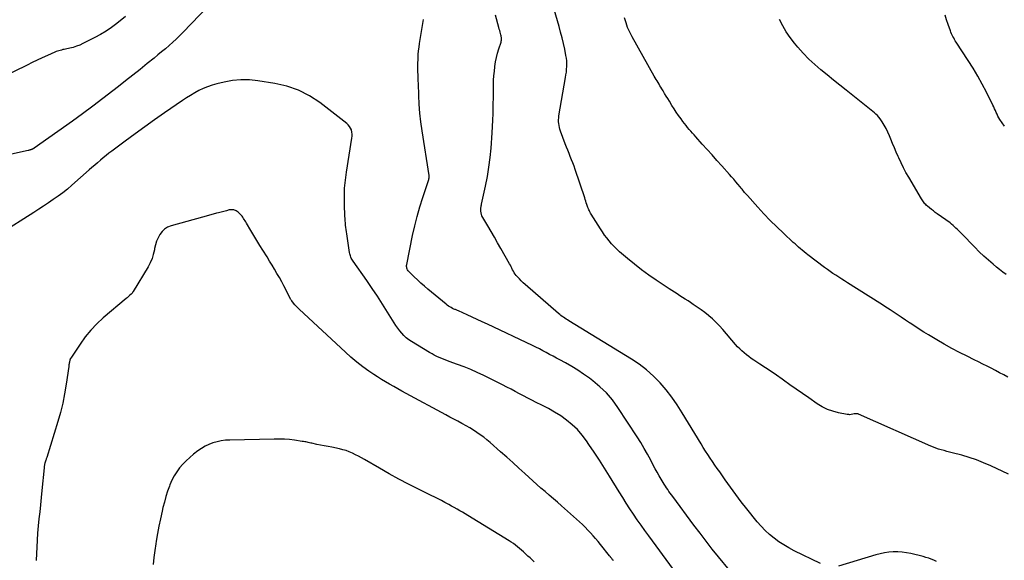
# Model space of a CAD drawing. Units: feet. Extents: x 2025000 to 2030031, y 575000 to 580000.
# Drawn here: x 2025138 to 2025338, y 577092 to 577203 of the extents above; entities that cross this region are included whole.
import ezdxf

# ---------------------------------------------------------------- set-up
doc = ezdxf.new("R2010")
doc.units = ezdxf.units.FT
doc.header["$LTSCALE"] = 100
doc.header["$MEASUREMENT"] = 0
doc.layers.add('CONTOUR INDEX', color=32, linetype='Continuous', lineweight=25)
doc.layers.add('CONTOUR INTERMEDIATE', color=40, linetype='Continuous', lineweight=25)

msp = doc.modelspace()

# ---------------------------------------------------------------- linework, layer by layer
at = {"layer": 'CONTOUR INDEX', "flags": 128}
for points, elevation in [([(2025177.65, 577207.16), (2025170.88, 577200.07), (2025170.19, 577199.36), (2025169.48, 577198.66), (2025168.75, 577197.99), (2025168.01, 577197.33), (2025167.25, 577196.68), (2025166.49, 577196.04), (2025165.73, 577195.4), (2025164.96, 577194.77), (2025163.57, 577193.65), (2025162.1, 577192.46), (2025160.63, 577191.28), (2025159.15, 577190.11), (2025157.66, 577188.94), (2025156.56, 577188.08), (2025154.52, 577186.5), (2025152.45, 577184.94), (2025150.37, 577183.41), (2025148.27, 577181.9), (2025140.51, 577176.39), (2025140.47, 577176.36), (2025140.42, 577176.33), (2025140.38, 577176.3), (2025140.33, 577176.27), (2025140.28, 577176.24), (2025140.23, 577176.21), (2025140.18, 577176.19), (2025140.13, 577176.16), (2025140.07, 577176.14), (2025139.99, 577176.1), (2025139.9, 577176.07), (2025139.82, 577176.04), (2025139.73, 577176.02), (2025139.68, 577176), (2025139.56, 577175.98), (2025139.45, 577175.95), (2025139.34, 577175.92), (2025139.22, 577175.9), (2025135.24, 577175.04)], 860), ([(2025338.5, 577180.85), (2025337.6, 577182.23), (2025337.38, 577182.58), (2025337.18, 577182.93), (2025337, 577183.3), (2025336.83, 577183.68), (2025336.67, 577184.05), (2025336.5, 577184.43), (2025336.33, 577184.8), (2025336.15, 577185.17), (2025334.84, 577187.78), (2025333.97, 577189.44), (2025333.07, 577191.07), (2025332.11, 577192.68), (2025331.11, 577194.26), (2025328.65, 577198.04), (2025328.48, 577198.31), (2025328.31, 577198.59), (2025328.15, 577198.88), (2025327.99, 577199.16), (2025327.85, 577199.45), (2025327.71, 577199.75), (2025327.59, 577200.05), (2025327.48, 577200.36), (2025327.04, 577201.64), (2025326.71, 577202.59), (2025326.4, 577203.54)], 880), ([(2025282.38, 577090.16), (2025280.16, 577092.89), (2025278.88, 577094.48), (2025277.62, 577096.09), (2025276.38, 577097.71), (2025275.15, 577099.34), (2025270.8, 577105.2), (2025270.54, 577105.55), (2025270.29, 577105.91), (2025270.04, 577106.26), (2025269.79, 577106.62), (2025269.55, 577106.98), (2025269.31, 577107.34), (2025269.08, 577107.71), (2025268.85, 577108.08), (2025268.45, 577108.75), (2025268.03, 577109.46), (2025267.63, 577110.18), (2025267.23, 577110.9), (2025266.84, 577111.63), (2025266.33, 577112.62), (2025265.67, 577113.83), (2025264.99, 577115.04), (2025264.28, 577116.22), (2025263.54, 577117.39), (2025259.61, 577123.42), (2025258.5, 577124.93), (2025257.3, 577126.36), (2025255.96, 577127.65), (2025254.52, 577128.85), (2025253.81, 577129.38), (2025252.63, 577130.22), (2025251.43, 577131.03), (2025250.2, 577131.78), (2025248.94, 577132.49), (2025247.78, 577133.11), (2025247.08, 577133.48), (2025246.39, 577133.86), (2025245.69, 577134.24), (2025245, 577134.62), (2025244.31, 577135), (2025243.61, 577135.37), (2025242.9, 577135.72), (2025242.19, 577136.07), (2025232.98, 577140.42), (2025231.94, 577140.9), (2025230.91, 577141.38), (2025229.88, 577141.86), (2025228.84, 577142.33), (2025227.06, 577143.12), (2025226.91, 577143.19), (2025226.76, 577143.25), (2025226.61, 577143.32), (2025226.46, 577143.38), (2025226.31, 577143.44), (2025226.16, 577143.51), (2025226.01, 577143.58), (2025225.86, 577143.65), (2025225.59, 577143.8), (2025225.32, 577143.95), (2025225.05, 577144.12), (2025224.79, 577144.3), (2025224.55, 577144.49), (2025220.86, 577147.56), (2025220.13, 577148.18), (2025219.42, 577148.81), (2025218.72, 577149.46), (2025218.03, 577150.12), (2025216.94, 577151.2), (2025216.81, 577151.34), (2025216.71, 577151.49), (2025216.62, 577151.66), (2025216.56, 577151.83), (2025216.52, 577152.02), (2025216.49, 577152.21), (2025216.5, 577152.39), (2025216.52, 577152.58), (2025217.72, 577158.52), (2025218.15, 577160.49), (2025218.63, 577162.44), (2025219.18, 577164.37), (2025219.78, 577166.29), (2025221.01, 577169.99), (2025221.03, 577170.05), (2025221.04, 577170.11), (2025221.06, 577170.17), (2025221.08, 577170.24), (2025221.09, 577170.3), (2025221.1, 577170.36), (2025221.1, 577170.42), (2025221.1, 577170.49), (2025221.1, 577170.51), (2025221.1, 577170.58), (2025221.09, 577170.65), (2025221.08, 577170.73), (2025221.07, 577170.8), (2025219.66, 577179.94), (2025219.42, 577181.74), (2025219.21, 577183.53), (2025219.08, 577185.33), (2025218.98, 577187.14), (2025218.9, 577189.55), (2025218.88, 577190.15), (2025218.86, 577190.76), (2025218.83, 577191.36), (2025218.81, 577191.97), (2025218.8, 577192.57), (2025218.8, 577193.18), (2025218.81, 577193.78), (2025218.82, 577194.39), (2025218.83, 577194.72), (2025218.88, 577195.48), (2025218.94, 577196.25), (2025219.03, 577197.01), (2025219.14, 577197.77), (2025219.95, 577202.68)], 860)]:
    msp.add_lwpolyline(points, dxfattribs=dict(at, elevation=elevation))
at = {"layer": 'CONTOUR INTERMEDIATE', "flags": 128}
for points, elevation in [([(2025339.35, 577109.76), (2025335.71, 577111.48), (2025334.27, 577112.11), (2025332.81, 577112.69), (2025331.31, 577113.19), (2025329.8, 577113.63), (2025327.86, 577114.14), (2025327.3, 577114.29), (2025326.74, 577114.44), (2025326.19, 577114.59), (2025325.63, 577114.74), (2025325.08, 577114.9), (2025324.53, 577115.08), (2025324, 577115.29), (2025323.46, 577115.51), (2025308.75, 577122.03), (2025308.64, 577122.07), (2025308.53, 577122.1), (2025308.42, 577122.12), (2025308.31, 577122.13), (2025308.19, 577122.13), (2025308.08, 577122.13), (2025307.97, 577122.11), (2025307.86, 577122.09), (2025307.54, 577122.01), (2025307.26, 577121.96), (2025306.99, 577121.93), (2025306.72, 577121.94), (2025306.44, 577121.97), (2025304.63, 577122.32), (2025303.48, 577122.62), (2025302.37, 577123.01), (2025301.31, 577123.53), (2025300.29, 577124.15), (2025298.57, 577125.34), (2025297.28, 577126.24), (2025296, 577127.14), (2025294.72, 577128.05), (2025293.45, 577128.96), (2025293.13, 577129.2), (2025292.02, 577129.99), (2025290.89, 577130.77), (2025289.75, 577131.53), (2025288.61, 577132.27), (2025287.33, 577133.09), (2025286.82, 577133.43), (2025286.33, 577133.78), (2025285.84, 577134.16), (2025285.37, 577134.55), (2025284.92, 577134.96), (2025284.48, 577135.38), (2025284.06, 577135.82), (2025283.65, 577136.28), (2025281.01, 577139.36), (2025280.34, 577140.1), (2025279.64, 577140.81), (2025278.91, 577141.49), (2025278.16, 577142.14), (2025278.11, 577142.18), (2025277.35, 577142.78), (2025276.58, 577143.37), (2025275.8, 577143.92), (2025275, 577144.46), (2025274.47, 577144.81), (2025273.93, 577145.16), (2025273.38, 577145.52), (2025272.83, 577145.87), (2025272.29, 577146.23), (2025271.74, 577146.59), (2025271.2, 577146.94), (2025270.65, 577147.3), (2025270.11, 577147.66), (2025267.46, 577149.4), (2025265.94, 577150.43), (2025264.45, 577151.51), (2025263, 577152.64), (2025261.59, 577153.82), (2025259.96, 577155.22), (2025259.39, 577155.73), (2025258.84, 577156.27), (2025258.33, 577156.83), (2025257.83, 577157.41), (2025257.36, 577158.02), (2025256.9, 577158.63), (2025256.47, 577159.26), (2025256.04, 577159.9), (2025254.14, 577162.92), (2025254.01, 577163.12), (2025253.89, 577163.34), (2025253.79, 577163.55), (2025253.68, 577163.77), (2025253.59, 577163.99), (2025253.5, 577164.22), (2025253.42, 577164.44), (2025253.35, 577164.67), (2025253.28, 577164.89), (2025253.17, 577165.22), (2025253.07, 577165.56), (2025252.96, 577165.89), (2025252.84, 577166.23), (2025250.89, 577172.02), (2025250.66, 577172.68), (2025250.42, 577173.34), (2025250.17, 577173.99), (2025249.9, 577174.65), (2025249.64, 577175.3), (2025249.38, 577175.95), (2025249.13, 577176.6), (2025248.88, 577177.26), (2025247.92, 577179.86), (2025247.8, 577180.23), (2025247.69, 577180.61), (2025247.61, 577181), (2025247.55, 577181.38), (2025247.51, 577181.78), (2025247.5, 577182.17), (2025247.53, 577182.56), (2025247.58, 577182.95), (2025248.94, 577190.78), (2025249.02, 577191.34), (2025249.1, 577191.91), (2025249.15, 577192.48), (2025249.19, 577193.05), (2025249.2, 577193.62), (2025249.18, 577194.19), (2025249.11, 577194.75), (2025249.02, 577195.32), (2025248.76, 577196.56), (2025248.5, 577197.73), (2025248.23, 577198.91), (2025247.93, 577200.07), (2025247.61, 577201.24), (2025246.3, 577205.82)], 868), ([(2025159.15, 577203.24), (2025157.33, 577201.81), (2025156.25, 577201.02), (2025155.15, 577200.27), (2025154, 577199.59), (2025152.83, 577198.95), (2025150.43, 577197.73), (2025149.78, 577197.43), (2025149.12, 577197.17), (2025148.44, 577196.96), (2025147.75, 577196.79), (2025146.9, 577196.61), (2025146.62, 577196.55), (2025146.35, 577196.49), (2025146.07, 577196.42), (2025145.79, 577196.35), (2025145.52, 577196.28), (2025145.25, 577196.19), (2025144.99, 577196.09), (2025144.73, 577195.98), (2025143.18, 577195.28), (2025142.14, 577194.81), (2025141.12, 577194.33), (2025140.09, 577193.84), (2025139.07, 577193.35), (2025133.9, 577190.79)], 864), ([(2025300.97, 577091.56), (2025295.61, 577094.15), (2025294.54, 577094.7), (2025293.5, 577095.31), (2025292.49, 577095.97), (2025291.51, 577096.68), (2025290.58, 577097.45), (2025289.69, 577098.26), (2025288.86, 577099.13), (2025288.07, 577100.04), (2025285.92, 577102.69), (2025284.78, 577104.14), (2025283.66, 577105.6), (2025282.57, 577107.1), (2025281.51, 577108.6), (2025280.4, 577110.23), (2025279.91, 577110.94), (2025279.43, 577111.65), (2025278.94, 577112.36), (2025278.46, 577113.07), (2025277.98, 577113.78), (2025277.51, 577114.5), (2025277.05, 577115.23), (2025276.6, 577115.96), (2025272.76, 577122.32), (2025271.73, 577123.93), (2025270.64, 577125.49), (2025269.46, 577126.99), (2025268.23, 577128.45), (2025266.9, 577129.81), (2025265.49, 577131.08), (2025263.99, 577132.23), (2025262.41, 577133.29), (2025249.62, 577141.13), (2025249.35, 577141.3), (2025249.07, 577141.47), (2025248.8, 577141.64), (2025248.53, 577141.82), (2025248.26, 577142), (2025248, 577142.19), (2025247.74, 577142.39), (2025247.49, 577142.6), (2025240.69, 577148.5), (2025240.28, 577148.87), (2025239.89, 577149.25), (2025239.51, 577149.65), (2025239.15, 577150.06), (2025238.88, 577150.37), (2025238.67, 577150.64), (2025238.47, 577150.92), (2025238.3, 577151.22), (2025238.14, 577151.53), (2025237.99, 577151.84), (2025237.83, 577152.15), (2025237.67, 577152.45), (2025237.5, 577152.76), (2025235.73, 577155.89), (2025235.07, 577157.05), (2025234.41, 577158.21), (2025233.73, 577159.37), (2025233.05, 577160.52), (2025232.03, 577162.23), (2025231.88, 577162.53), (2025231.77, 577162.84), (2025231.7, 577163.16), (2025231.67, 577163.5), (2025231.66, 577163.99), (2025231.66, 577164.08), (2025231.66, 577164.18), (2025231.67, 577164.27), (2025231.68, 577164.36), (2025231.69, 577164.42), (2025231.7, 577164.48), (2025231.71, 577164.55), (2025231.72, 577164.61), (2025231.73, 577164.67), (2025231.75, 577164.74), (2025231.76, 577164.8), (2025231.77, 577164.87), (2025231.79, 577164.93), (2025232.61, 577168.64), (2025232.99, 577170.57), (2025233.31, 577172.5), (2025233.55, 577174.45), (2025233.74, 577176.4), (2025233.96, 577179.48), (2025234.04, 577180.8), (2025234.11, 577182.12), (2025234.15, 577183.45), (2025234.18, 577184.77), (2025234.19, 577185.56), (2025234.2, 577186.49), (2025234.21, 577187.43), (2025234.23, 577188.36), (2025234.24, 577189.29), (2025234.26, 577190.23), (2025234.32, 577191.16), (2025234.4, 577192.08), (2025234.51, 577193.01), (2025234.52, 577193.08), (2025234.67, 577193.99), (2025234.85, 577194.88), (2025235.07, 577195.77), (2025235.32, 577196.65), (2025235.76, 577198.05), (2025235.8, 577198.23), (2025235.84, 577198.41), (2025235.85, 577198.59), (2025235.86, 577198.77), (2025235.84, 577198.96), (2025235.82, 577199.14), (2025235.79, 577199.32), (2025235.75, 577199.5), (2025235.67, 577199.77), (2025235.58, 577200.08), (2025235.5, 577200.39), (2025235.41, 577200.7), (2025235.33, 577201.01), (2025234.65, 577203.55)], 864), ([(2025339.22, 577129.56), (2025338.38, 577130.04), (2025337.53, 577130.51), (2025336.68, 577130.96), (2025335.82, 577131.41), (2025334.96, 577131.85), (2025334.09, 577132.28), (2025333.23, 577132.72), (2025332.36, 577133.15), (2025330.92, 577133.86), (2025329.34, 577134.66), (2025327.78, 577135.48), (2025326.23, 577136.34), (2025324.7, 577137.23), (2025322.98, 577138.25), (2025322.04, 577138.81), (2025321.11, 577139.39), (2025320.19, 577139.99), (2025319.28, 577140.59), (2025319.12, 577140.7), (2025318.29, 577141.26), (2025317.46, 577141.82), (2025316.63, 577142.37), (2025315.8, 577142.92), (2025315.19, 577143.33), (2025314.66, 577143.67), (2025314.13, 577144.02), (2025313.6, 577144.36), (2025313.06, 577144.7), (2025306.49, 577148.87), (2025305.89, 577149.25), (2025305.3, 577149.63), (2025304.7, 577150.01), (2025304.11, 577150.4), (2025303.52, 577150.79), (2025302.94, 577151.19), (2025302.37, 577151.6), (2025301.8, 577152.02), (2025298.41, 577154.58), (2025298.02, 577154.88), (2025297.63, 577155.19), (2025297.25, 577155.5), (2025296.88, 577155.82), (2025296.51, 577156.14), (2025296.14, 577156.47), (2025295.77, 577156.8), (2025295.41, 577157.13), (2025293.4, 577159), (2025292.05, 577160.29), (2025290.72, 577161.6), (2025289.43, 577162.94), (2025288.17, 577164.31), (2025286.05, 577166.67), (2025285.86, 577166.88), (2025285.67, 577167.1), (2025285.49, 577167.32), (2025285.31, 577167.55), (2025285.13, 577167.77), (2025284.95, 577168), (2025284.77, 577168.22), (2025284.59, 577168.44), (2025284.11, 577169.01), (2025283.69, 577169.52), (2025283.26, 577170.02), (2025282.83, 577170.51), (2025282.39, 577171), (2025280.84, 577172.74), (2025279.84, 577173.86), (2025278.84, 577174.98), (2025277.84, 577176.09), (2025276.84, 577177.21), (2025275.52, 577178.69), (2025275.18, 577179.07), (2025274.84, 577179.45), (2025274.5, 577179.83), (2025274.17, 577180.21), (2025273.84, 577180.6), (2025273.52, 577180.99), (2025273.2, 577181.39), (2025272.9, 577181.8), (2025272.51, 577182.33), (2025272.02, 577183.01), (2025271.54, 577183.7), (2025271.09, 577184.4), (2025270.64, 577185.11), (2025270.12, 577185.96), (2025269.8, 577186.49), (2025269.48, 577187.01), (2025269.16, 577187.54), (2025268.84, 577188.07), (2025268.6, 577188.48), (2025268.4, 577188.8), (2025268.2, 577189.13), (2025268.01, 577189.45), (2025267.81, 577189.77), (2025267.61, 577190.1), (2025267.41, 577190.42), (2025267.22, 577190.75), (2025267.03, 577191.08), (2025262.5, 577199.13), (2025262.03, 577200.06), (2025261.61, 577201.02), (2025261.28, 577202), (2025260.99, 577203.01)], 872), ([(2025338.88, 577150.53), (2025338.2, 577151.03), (2025337.53, 577151.56), (2025336.87, 577152.09), (2025336.2, 577152.64), (2025335.23, 577153.48), (2025334.28, 577154.33), (2025333.35, 577155.22), (2025332.45, 577156.12), (2025329.75, 577158.91), (2025329.47, 577159.19), (2025329.19, 577159.48), (2025328.9, 577159.77), (2025328.62, 577160.06), (2025328.34, 577160.33), (2025328.04, 577160.6), (2025327.73, 577160.85), (2025327.41, 577161.1), (2025324.81, 577162.96), (2025324.4, 577163.26), (2025324, 577163.56), (2025323.6, 577163.86), (2025323.21, 577164.18), (2025322.8, 577164.51), (2025322.62, 577164.66), (2025322.45, 577164.83), (2025322.28, 577165.01), (2025322.13, 577165.19), (2025321.99, 577165.39), (2025321.85, 577165.58), (2025321.72, 577165.79), (2025321.59, 577165.99), (2025318.97, 577170.43), (2025318.42, 577171.4), (2025317.89, 577172.38), (2025317.4, 577173.38), (2025316.93, 577174.39), (2025316.79, 577174.69), (2025316.41, 577175.56), (2025316.04, 577176.43), (2025315.68, 577177.3), (2025315.32, 577178.18), (2025315.03, 577178.92), (2025314.71, 577179.65), (2025314.36, 577180.36), (2025313.96, 577181.05), (2025313.54, 577181.73), (2025313.13, 577182.33), (2025312.87, 577182.68), (2025312.59, 577183.01), (2025312.28, 577183.32), (2025311.96, 577183.61), (2025306.21, 577188.21), (2025304.91, 577189.25), (2025303.62, 577190.28), (2025302.33, 577191.32), (2025301.04, 577192.36), (2025299.79, 577193.44), (2025298.58, 577194.56), (2025297.44, 577195.75), (2025296.34, 577196.98), (2025295.65, 577197.81), (2025294.77, 577198.96), (2025293.96, 577200.14), (2025293.25, 577201.39), (2025292.6, 577202.68)], 876), ([(2025270.94, 577090.28), (2025265.92, 577097.17), (2025265.13, 577098.26), (2025264.35, 577099.37), (2025263.58, 577100.48), (2025262.81, 577101.6), (2025262.06, 577102.72), (2025261.32, 577103.85), (2025260.6, 577105), (2025259.89, 577106.14), (2025257.91, 577109.36), (2025256.89, 577111), (2025255.85, 577112.63), (2025254.78, 577114.25), (2025253.7, 577115.85), (2025253.19, 577116.6), (2025252.3, 577117.77), (2025251.35, 577118.87), (2025250.28, 577119.87), (2025249.15, 577120.81), (2025247.95, 577121.66), (2025246.71, 577122.47), (2025245.43, 577123.19), (2025244.12, 577123.87), (2025242.95, 577124.43), (2025242.08, 577124.86), (2025241.21, 577125.29), (2025240.36, 577125.75), (2025239.51, 577126.21), (2025238.66, 577126.68), (2025237.81, 577127.14), (2025236.95, 577127.58), (2025236.08, 577128.02), (2025232.23, 577129.93), (2025230.92, 577130.55), (2025229.59, 577131.14), (2025228.25, 577131.69), (2025226.89, 577132.2), (2025225.18, 577132.82), (2025224.67, 577133.01), (2025224.16, 577133.2), (2025223.65, 577133.41), (2025223.14, 577133.61), (2025222.65, 577133.83), (2025222.15, 577134.07), (2025221.68, 577134.33), (2025221.2, 577134.6), (2025217.48, 577136.88), (2025216.94, 577137.24), (2025216.42, 577137.64), (2025215.95, 577138.08), (2025215.49, 577138.56), (2025215.08, 577139.07), (2025214.68, 577139.59), (2025214.3, 577140.13), (2025213.94, 577140.68), (2025212.62, 577142.86), (2025211.6, 577144.49), (2025210.56, 577146.12), (2025209.48, 577147.72), (2025208.38, 577149.31), (2025205.58, 577153.28), (2025205.45, 577153.49), (2025205.33, 577153.69), (2025205.21, 577153.91), (2025205.11, 577154.12), (2025205.03, 577154.35), (2025204.95, 577154.58), (2025204.9, 577154.81), (2025204.85, 577155.05), (2025204.3, 577158.85), (2025204.23, 577159.3), (2025204.17, 577159.74), (2025204.11, 577160.19), (2025204.05, 577160.64), (2025204, 577161.1), (2025203.96, 577161.55), (2025203.93, 577162), (2025203.9, 577162.45), (2025203.8, 577164.86), (2025203.79, 577166.52), (2025203.84, 577168.17), (2025203.99, 577169.82), (2025204.2, 577171.46), (2025205.34, 577178.43), (2025205.38, 577178.85), (2025205.37, 577179.26), (2025205.32, 577179.67), (2025205.22, 577180.08), (2025205.05, 577180.46), (2025204.85, 577180.82), (2025204.59, 577181.13), (2025204.28, 577181.41), (2025198.77, 577185.68), (2025196.66, 577187.07), (2025194.44, 577188.22), (2025192.07, 577189.03), (2025189.61, 577189.61), (2025186.13, 577190.14), (2025184.4, 577190.31), (2025182.67, 577190.34), (2025180.96, 577190.17), (2025179.25, 577189.87), (2025177.75, 577189.51), (2025176.81, 577189.24), (2025175.88, 577188.93), (2025174.98, 577188.55), (2025174.1, 577188.13), (2025173.24, 577187.65), (2025172.4, 577187.15), (2025171.57, 577186.63), (2025170.75, 577186.09), (2025167.1, 577183.58), (2025165.07, 577182.17), (2025163.06, 577180.75), (2025161.07, 577179.3), (2025159.08, 577177.83), (2025156.35, 577175.78), (2025155.75, 577175.32), (2025155.15, 577174.86), (2025154.57, 577174.38), (2025153.99, 577173.89), (2025153.42, 577173.4), (2025152.85, 577172.9), (2025152.28, 577172.41), (2025151.72, 577171.91), (2025148.16, 577168.78), (2025147.25, 577168.01), (2025146.32, 577167.27), (2025145.36, 577166.55), (2025144.39, 577165.87), (2025143.4, 577165.2), (2025142.4, 577164.54), (2025141.4, 577163.89), (2025140.4, 577163.24), (2025133.54, 577158.85)], 856), ([(2025258.74, 577092.06), (2025258.64, 577092.18), (2025258.54, 577092.3), (2025258.44, 577092.42), (2025258.36, 577092.52), (2025258.3, 577092.6), (2025258.25, 577092.67), (2025258.19, 577092.74), (2025258.14, 577092.81), (2025258.08, 577092.88), (2025258.03, 577092.95), (2025257.98, 577093.02), (2025257.92, 577093.09), (2025256.07, 577095.4), (2025255.57, 577096.01), (2025255.06, 577096.61), (2025254.54, 577097.21), (2025254.02, 577097.8), (2025253.48, 577098.37), (2025252.93, 577098.94), (2025252.36, 577099.49), (2025251.79, 577100.02), (2025248.13, 577103.29), (2025247.3, 577104.03), (2025246.46, 577104.77), (2025245.62, 577105.49), (2025244.77, 577106.22), (2025243.92, 577106.94), (2025243.08, 577107.67), (2025242.25, 577108.41), (2025241.43, 577109.15), (2025240.62, 577109.89), (2025239.39, 577111.01), (2025238.16, 577112.13), (2025236.92, 577113.23), (2025235.68, 577114.33), (2025233.55, 577116.22), (2025232.89, 577116.77), (2025232.23, 577117.31), (2025231.54, 577117.83), (2025230.85, 577118.32), (2025230.13, 577118.79), (2025229.4, 577119.25), (2025228.66, 577119.67), (2025227.91, 577120.08), (2025227.78, 577120.14), (2025226.95, 577120.57), (2025226.13, 577121.01), (2025225.31, 577121.44), (2025224.49, 577121.89), (2025216.38, 577126.28), (2025215.54, 577126.74), (2025214.7, 577127.21), (2025213.86, 577127.67), (2025213.03, 577128.15), (2025212.2, 577128.63), (2025211.38, 577129.13), (2025210.57, 577129.64), (2025209.78, 577130.17), (2025208.81, 577130.84), (2025207.55, 577131.73), (2025206.33, 577132.67), (2025205.14, 577133.66), (2025203.99, 577134.69), (2025194.56, 577143.5), (2025194.26, 577143.78), (2025193.98, 577144.08), (2025193.71, 577144.39), (2025193.44, 577144.7), (2025193.07, 577145.16), (2025193, 577145.25), (2025192.94, 577145.35), (2025192.88, 577145.44), (2025192.82, 577145.54), (2025191.91, 577147.35), (2025191.46, 577148.22), (2025191, 577149.08), (2025190.52, 577149.94), (2025190.04, 577150.79), (2025189.55, 577151.63), (2025189.05, 577152.47), (2025188.54, 577153.3), (2025188.03, 577154.14), (2025187.17, 577155.51), (2025186.56, 577156.51), (2025185.94, 577157.51), (2025185.33, 577158.52), (2025184.72, 577159.52), (2025183.8, 577161.04), (2025183.66, 577161.29), (2025183.51, 577161.53), (2025183.37, 577161.78), (2025183.23, 577162.02), (2025183.08, 577162.26), (2025182.92, 577162.49), (2025182.73, 577162.7), (2025182.53, 577162.9), (2025182.14, 577163.27), (2025181.71, 577163.55), (2025181.26, 577163.74), (2025180.77, 577163.79), (2025180.26, 577163.74), (2025179.71, 577163.59), (2025179.17, 577163.45), (2025178.63, 577163.31), (2025178.09, 577163.16), (2025177.72, 577163.06), (2025177, 577162.86), (2025176.27, 577162.67), (2025175.55, 577162.47), (2025174.83, 577162.27), (2025168.41, 577160.48), (2025167.72, 577160.2), (2025167.1, 577159.83), (2025166.58, 577159.33), (2025166.13, 577158.73), (2025165.78, 577158.05), (2025165.47, 577157.35), (2025165.24, 577156.62), (2025165.07, 577155.88), (2025165.01, 577155.58), (2025164.8, 577154.68), (2025164.53, 577153.81), (2025164.16, 577152.98), (2025163.73, 577152.16), (2025160.67, 577147.06), (2025160.63, 577146.99), (2025160.58, 577146.92), (2025160.54, 577146.85), (2025160.49, 577146.78), (2025160.44, 577146.71), (2025160.38, 577146.65), (2025160.32, 577146.59), (2025160.26, 577146.53), (2025160.01, 577146.31), (2025159.82, 577146.15), (2025159.63, 577145.98), (2025159.44, 577145.82), (2025159.24, 577145.65), (2025154.59, 577141.7), (2025153.27, 577140.48), (2025152.03, 577139.19), (2025150.9, 577137.8), (2025149.84, 577136.34), (2025147.96, 577133.49), (2025147.91, 577133.4), (2025147.86, 577133.31), (2025147.82, 577133.22), (2025147.79, 577133.12), (2025147.76, 577133.02), (2025147.73, 577132.92), (2025147.71, 577132.82), (2025147.68, 577132.72), (2025147.66, 577132.62), (2025147.64, 577132.52), (2025147.63, 577132.42), (2025147.61, 577132.32), (2025147.6, 577132.28), (2025147.58, 577132.16), (2025147.56, 577132.04), (2025147.55, 577131.91), (2025147.53, 577131.79), (2025147, 577128.15), (2025146.68, 577126.22), (2025146.3, 577124.3), (2025145.82, 577122.4), (2025145.29, 577120.51), (2025143.05, 577113.18), (2025143, 577113.05), (2025142.96, 577112.92), (2025142.92, 577112.78), (2025142.87, 577112.65), (2025142.85, 577112.6), (2025142.82, 577112.49), (2025142.78, 577112.39), (2025142.75, 577112.28), (2025142.71, 577112.17), (2025142.68, 577112.07), (2025142.65, 577111.96), (2025142.62, 577111.85), (2025142.6, 577111.74), (2025142.58, 577111.67), (2025142.56, 577111.52), (2025142.53, 577111.38), (2025142.51, 577111.23), (2025142.5, 577111.08), (2025142.05, 577106.44), (2025141.91, 577104.99), (2025141.77, 577103.54), (2025141.61, 577102.1), (2025141.45, 577100.65), (2025141.31, 577099.2), (2025141.18, 577097.76), (2025141.08, 577096.31), (2025141.01, 577094.85), (2025140.95, 577093.58), (2025140.91, 577092.13)], 852), ([(2025242.55, 577091.87), (2025242.11, 577092.26), (2025241.68, 577092.66), (2025241.24, 577093.06), (2025240.81, 577093.47), (2025240.72, 577093.55), (2025240.33, 577093.91), (2025239.94, 577094.27), (2025239.54, 577094.61), (2025239.13, 577094.95), (2025238.71, 577095.28), (2025238.29, 577095.6), (2025237.85, 577095.9), (2025237.4, 577096.18), (2025228.97, 577101.33), (2025228.42, 577101.66), (2025227.88, 577101.99), (2025227.33, 577102.31), (2025226.78, 577102.64), (2025226.23, 577102.95), (2025225.68, 577103.27), (2025225.12, 577103.58), (2025224.56, 577103.88), (2025224.31, 577104.02), (2025223.62, 577104.38), (2025222.93, 577104.74), (2025222.23, 577105.1), (2025221.54, 577105.44), (2025218.89, 577106.74), (2025216.88, 577107.75), (2025214.89, 577108.79), (2025212.92, 577109.87), (2025210.96, 577110.98), (2025207.92, 577112.75), (2025207.31, 577113.09), (2025206.69, 577113.43), (2025206.07, 577113.75), (2025205.44, 577114.06), (2025204.8, 577114.34), (2025204.14, 577114.59), (2025203.47, 577114.78), (2025202.79, 577114.95), (2025201.22, 577115.26), (2025200.46, 577115.42), (2025199.7, 577115.57), (2025198.94, 577115.72), (2025198.19, 577115.87), (2025197.16, 577116.08), (2025196.92, 577116.13), (2025196.67, 577116.18), (2025196.43, 577116.24), (2025196.18, 577116.29), (2025195.94, 577116.35), (2025195.69, 577116.4), (2025195.45, 577116.44), (2025195.2, 577116.48), (2025193.62, 577116.71), (2025192.58, 577116.83), (2025191.54, 577116.92), (2025190.49, 577116.96), (2025189.45, 577116.96), (2025180.4, 577116.75), (2025179.52, 577116.69), (2025178.66, 577116.58), (2025177.8, 577116.4), (2025176.96, 577116.16), (2025176.14, 577115.84), (2025175.35, 577115.47), (2025174.61, 577115.02), (2025173.89, 577114.52), (2025173.02, 577113.84), (2025172.25, 577113.2), (2025171.51, 577112.53), (2025170.82, 577111.81), (2025170.17, 577111.06), (2025169.58, 577110.25), (2025169.05, 577109.42), (2025168.6, 577108.53), (2025168.2, 577107.62), (2025168.09, 577107.35), (2025167.71, 577106.28), (2025167.36, 577105.19), (2025167.05, 577104.09), (2025166.77, 577102.98), (2025166.59, 577102.19), (2025166.26, 577100.67), (2025165.95, 577099.15), (2025165.66, 577097.63), (2025165.39, 577096.1), (2025165.3, 577095.58), (2025165.09, 577094.18), (2025164.91, 577092.77), (2025164.78, 577091.36)], 848), ([(2025324.62, 577091.96), (2025324.11, 577092.2), (2025323.58, 577092.42), (2025323.05, 577092.61), (2025322.5, 577092.78), (2025321.95, 577092.94), (2025319.44, 577093.56), (2025318.55, 577093.74), (2025317.65, 577093.87), (2025316.74, 577093.92), (2025315.83, 577093.91), (2025314.92, 577093.83), (2025314.02, 577093.71), (2025313.13, 577093.52), (2025312.24, 577093.29), (2025304.67, 577090.99)], 864)]:
    msp.add_lwpolyline(points, dxfattribs=dict(at, elevation=elevation))

doc.saveas('drawing.dxf')
